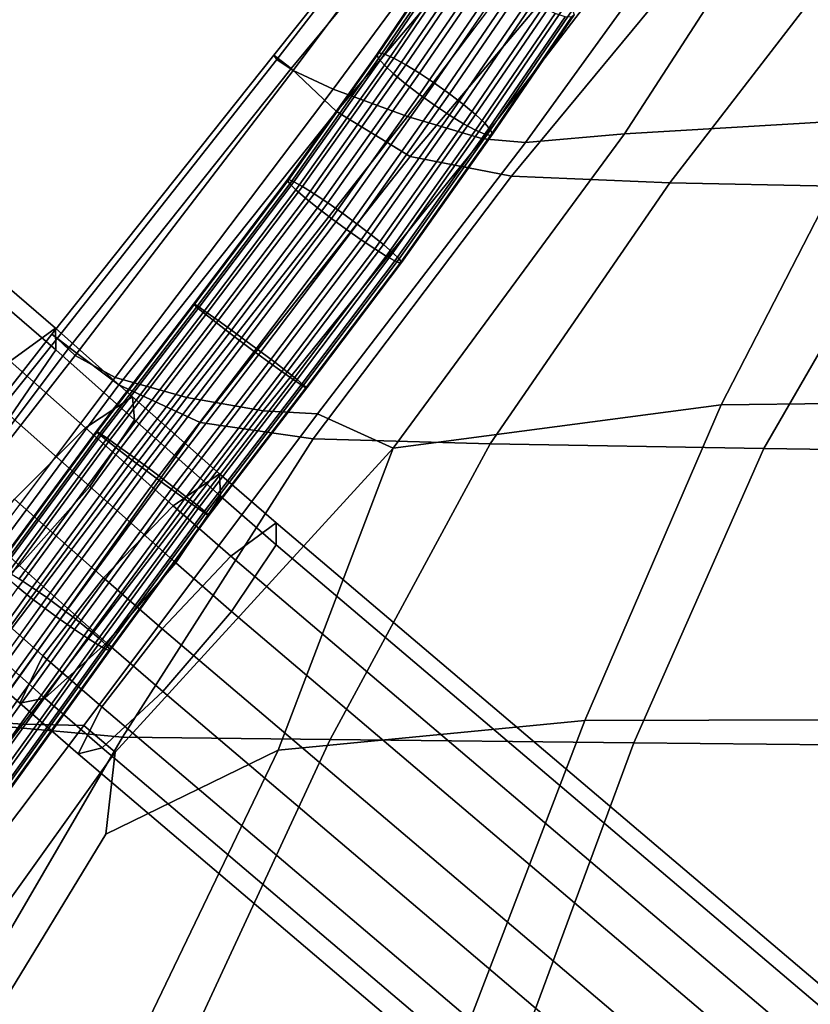
# Model space of a CAD drawing. Units: millimetres. Extents: x 1 to 504, y 2 to 512.
# Drawn here: x 97 to 135, y 349 to 396 of the extents above; entities that cross this region are included whole.
import ezdxf

# ---------------------------------------------------------------- set-up
doc = ezdxf.new("R2010")
doc.units = ezdxf.units.MM
doc.layers.add('cadeera', color=7, linetype='Continuous', true_color=0x8fe157)
doc.layers.add('Pernas', color=4, linetype='Continuous')

msp = doc.modelspace()

# ---------------------------------------------------------------- linework, layer by layer
at = {"layer": 'cadeera', "color": 114, "true_color": 0x1bb158, "invisible_edges": 12}
for points in [[(118.995, 404.334, 417.8), (117.962, 405.115, 414.081), (109.188, 394.148, 412.015), (118.995, 404.334, 417.8)], [(109.344, 393.931, 408.544), (109.188, 394.148, 412.015), (117.962, 405.115, 414.081), (109.344, 393.931, 408.544)], [(117.962, 405.115, 414.081), (117.86, 405.015, 410.623), (109.344, 393.931, 408.544), (117.962, 405.115, 414.081)], [(110.122, 393.405, 406.463), (109.344, 393.931, 408.544), (117.86, 405.015, 410.623), (110.122, 393.405, 406.463)], [(117.86, 405.015, 410.623), (118.551, 404.742, 408.638), (110.122, 393.405, 406.463), (117.86, 405.015, 410.623)], [(112.037, 392.517, 405.584), (110.122, 393.405, 406.463), (118.551, 404.742, 408.638), (112.037, 392.517, 405.584)], [(118.551, 404.742, 408.638), (120.485, 403.993, 407.941), (112.037, 392.517, 405.584), (118.551, 404.742, 408.638)], [(109.188, 394.148, 412.015), (110.017, 393.507, 415.785), (118.995, 404.334, 417.8), (109.188, 394.148, 412.015)], [(121.097, 401.962, 420.567), (118.995, 404.334, 417.8), (110.017, 393.507, 415.785), (121.097, 401.962, 420.567)], [(115.601, 391.211, 405.716), (112.037, 392.517, 405.584), (120.485, 403.993, 407.941), (115.601, 391.211, 405.716)], [(120.485, 403.993, 407.941), (124.111, 402.461, 408.35), (115.601, 391.211, 405.716), (120.485, 403.993, 407.941)], [(133.259, 401.59, 406.004), (144.128, 402.645, 404.063), (137.647, 391.068, 401.374), (133.259, 401.59, 406.004)], [(119.21, 390.143, 405.824), (115.601, 391.211, 405.716), (124.111, 402.461, 408.35), (119.21, 390.143, 405.824)], [(124.111, 402.461, 408.35), (127.624, 401.124, 408.671), (119.21, 390.143, 405.824), (124.111, 402.461, 408.35)], [(110.017, 393.507, 415.785), (112.196, 391.455, 418.762), (121.097, 401.962, 420.567), (110.017, 393.507, 415.785)], [(124.369, 399.492, 422.236), (121.097, 401.962, 420.567), (112.196, 391.455, 418.762), (124.369, 399.492, 422.236)], [(133.259, 401.59, 406.004), (125.986, 390.376, 403.259), (121.256, 389.966, 404.874), (133.259, 401.59, 406.004)], [(121.256, 389.966, 404.874), (129.216, 400.958, 407.714), (133.259, 401.59, 406.004), (121.256, 389.966, 404.874)], [(137.647, 391.068, 401.374), (125.986, 390.376, 403.259), (133.259, 401.59, 406.004), (137.647, 391.068, 401.374)], [(119.21, 390.143, 405.824), (127.624, 401.124, 408.671), (129.216, 400.958, 407.714), (119.21, 390.143, 405.824)], [(129.216, 400.958, 407.714), (121.256, 389.966, 404.874), (119.21, 390.143, 405.824), (129.216, 400.958, 407.714)], [(112.196, 391.455, 418.762), (115.719, 389.3, 420.66), (124.369, 399.492, 422.236), (112.196, 391.455, 418.762)], [(124.369, 399.492, 422.236), (115.719, 389.3, 420.66), (120.582, 388.347, 421.193), (124.369, 399.492, 422.236)], [(120.582, 388.347, 421.193), (128.912, 398.415, 422.662), (124.369, 399.492, 422.236), (120.582, 388.347, 421.193)], [(128.912, 398.415, 422.662), (120.582, 388.347, 421.193), (128.17, 388.035, 420.836), (128.912, 398.415, 422.662)], [(128.17, 388.035, 420.836), (135.922, 398.087, 422.356), (128.912, 398.415, 422.662), (128.17, 388.035, 420.836)], [(135.922, 398.087, 422.356), (128.17, 388.035, 420.836), (139.869, 387.8, 420.065), (135.922, 398.087, 422.356)], [(98.814, 380.575, 408.342), (98.562, 380.791, 411.867), (109.188, 394.148, 412.015), (98.814, 380.575, 408.342)], [(110.017, 393.507, 415.785), (109.188, 394.148, 412.015), (98.562, 380.791, 411.867), (110.017, 393.507, 415.785)], [(109.188, 394.148, 412.015), (109.344, 393.931, 408.544), (98.814, 380.575, 408.342), (109.188, 394.148, 412.015)], [(99.671, 379.762, 405.975), (98.814, 380.575, 408.342), (109.344, 393.931, 408.544), (99.671, 379.762, 405.975)], [(109.344, 393.931, 408.544), (110.122, 393.405, 406.463), (99.671, 379.762, 405.975), (109.344, 393.931, 408.544)], [(98.562, 380.791, 411.867), (99.388, 380.144, 415.603), (110.017, 393.507, 415.785), (98.562, 380.791, 411.867)], [(112.196, 391.455, 418.762), (110.017, 393.507, 415.785), (99.388, 380.144, 415.603), (112.196, 391.455, 418.762)], [(101.589, 378.704, 404.68), (99.671, 379.762, 405.975), (110.122, 393.405, 406.463), (101.589, 378.704, 404.68)], [(110.122, 393.405, 406.463), (112.037, 392.517, 405.584), (101.589, 378.704, 404.68), (110.122, 393.405, 406.463)], [(105.026, 377.753, 404.367), (101.589, 378.704, 404.68), (112.037, 392.517, 405.584), (105.026, 377.753, 404.367)], [(112.037, 392.517, 405.584), (115.601, 391.211, 405.716), (105.026, 377.753, 404.367), (112.037, 392.517, 405.584)], [(99.388, 380.144, 415.603), (101.764, 378.367, 418.599), (112.196, 391.455, 418.762), (99.388, 380.144, 415.603)], [(115.719, 389.3, 420.66), (112.196, 391.455, 418.762), (101.764, 378.367, 418.599), (115.719, 389.3, 420.66)], [(108.688, 377.108, 404.17), (105.026, 377.753, 404.367), (115.601, 391.211, 405.716), (108.688, 377.108, 404.17)], [(115.601, 391.211, 405.716), (119.21, 390.143, 405.824), (108.688, 377.108, 404.17), (115.601, 391.211, 405.716)], [(125.986, 390.376, 403.259), (137.647, 391.068, 401.374), (130.63, 377.41, 399.393), (125.986, 390.376, 403.259)], [(147.632, 377.609, 397.719), (130.63, 377.41, 399.393), (137.647, 391.068, 401.374), (147.632, 377.609, 397.719)], [(125.986, 390.376, 403.259), (114.911, 375.333, 401.374), (111.283, 376.969, 403.224), (125.986, 390.376, 403.259)], [(111.283, 376.969, 403.224), (121.256, 389.966, 404.874), (125.986, 390.376, 403.259), (111.283, 376.969, 403.224)], [(130.63, 377.41, 399.393), (114.911, 375.333, 401.374), (125.986, 390.376, 403.259), (130.63, 377.41, 399.393)], [(108.688, 377.108, 404.17), (119.21, 390.143, 405.824), (121.256, 389.966, 404.874), (108.688, 377.108, 404.17)], [(121.256, 389.966, 404.874), (111.283, 376.969, 403.224), (108.688, 377.108, 404.17), (121.256, 389.966, 404.874)], [(101.764, 378.367, 418.599), (105.668, 376.549, 420.447), (115.719, 389.3, 420.66), (101.764, 378.367, 418.599)], [(115.719, 389.3, 420.66), (105.668, 376.549, 420.447), (111.082, 375.782, 420.741), (115.719, 389.3, 420.66)], [(111.082, 375.782, 420.741), (120.582, 388.347, 421.193), (115.719, 389.3, 420.66), (111.082, 375.782, 420.741)], [(120.582, 388.347, 421.193), (111.082, 375.782, 420.741), (119.563, 375.541, 420.014), (120.582, 388.347, 421.193)], [(119.563, 375.541, 420.014), (128.17, 388.035, 420.836), (120.582, 388.347, 421.193), (119.563, 375.541, 420.014)], [(128.17, 388.035, 420.836), (119.563, 375.541, 420.014), (132.67, 375.306, 418.801), (128.17, 388.035, 420.836)], [(132.67, 375.306, 418.801), (139.869, 387.8, 420.065), (128.17, 388.035, 420.836), (132.67, 375.306, 418.801)], [(139.869, 387.8, 420.065), (132.67, 375.306, 418.801), (148.869, 375.098, 417.604), (139.869, 387.8, 420.065)], [(98.562, 380.791, 411.867), (98.814, 380.575, 408.342), (86.909, 365.756, 410.938), (98.562, 380.791, 411.867)], [(86.909, 365.756, 410.938), (86.984, 366.02, 414.613), (98.562, 380.791, 411.867), (86.909, 365.756, 410.938)], [(87.772, 364.509, 407.96), (86.909, 365.756, 410.938), (98.814, 380.575, 408.342), (87.772, 364.509, 407.96)], [(99.388, 380.144, 415.603), (98.562, 380.791, 411.867), (86.984, 366.02, 414.613), (99.388, 380.144, 415.603)], [(98.814, 380.575, 408.342), (99.671, 379.762, 405.975), (87.772, 364.509, 407.96), (98.814, 380.575, 408.342)], [(86.984, 366.02, 414.613), (88.238, 365.323, 418.221), (99.388, 380.144, 415.603), (86.984, 366.02, 414.613)], [(101.764, 378.367, 418.599), (99.388, 380.144, 415.603), (88.238, 365.323, 418.221), (101.764, 378.367, 418.599)], [(89.832, 363.109, 406.024), (87.772, 364.509, 407.96), (99.671, 379.762, 405.975), (89.832, 363.109, 406.024)], [(99.671, 379.762, 405.975), (101.589, 378.704, 404.68), (89.832, 363.109, 406.024), (99.671, 379.762, 405.975)], [(93.353, 362.384, 405.478), (89.832, 363.109, 406.024), (101.589, 378.704, 404.68), (93.353, 362.384, 405.478)], [(101.589, 378.704, 404.68), (105.026, 377.753, 404.367), (93.353, 362.384, 405.478), (101.589, 378.704, 404.68)], [(88.238, 365.323, 418.221), (90.912, 363.689, 421), (101.764, 378.367, 418.599), (88.238, 365.323, 418.221)], [(105.668, 376.549, 420.447), (101.764, 378.367, 418.599), (90.912, 363.689, 421), (105.668, 376.549, 420.447)], [(97.162, 362.107, 405.194), (93.353, 362.384, 405.478), (105.026, 377.753, 404.367), (97.162, 362.107, 405.194)], [(105.026, 377.753, 404.367), (108.688, 377.108, 404.17), (97.162, 362.107, 405.194), (105.026, 377.753, 404.367)], [(114.911, 375.333, 401.374), (130.63, 377.41, 399.393), (124.085, 362.288, 398.497), (114.911, 375.333, 401.374)], [(142.672, 362.342, 396.665), (124.085, 362.288, 398.497), (130.63, 377.41, 399.393), (142.672, 362.342, 396.665)], [(130.63, 377.41, 399.393), (147.632, 377.609, 397.719), (142.672, 362.342, 396.665), (130.63, 377.41, 399.393)], [(97.162, 362.107, 405.194), (108.688, 377.108, 404.17), (111.283, 376.969, 403.224), (97.162, 362.107, 405.194)], [(111.283, 376.969, 403.224), (100.091, 362.051, 404.042), (97.162, 362.107, 405.194), (111.283, 376.969, 403.224)], [(100.091, 362.051, 404.042), (111.283, 376.969, 403.224), (114.911, 375.333, 401.374), (100.091, 362.051, 404.042)], [(90.912, 363.689, 421), (95.362, 362.087, 422.377), (105.668, 376.549, 420.447), (90.912, 363.689, 421)], [(105.668, 376.549, 420.447), (95.362, 362.087, 422.377), (101.945, 361.488, 421.777), (105.668, 376.549, 420.447)], [(101.945, 361.488, 421.777), (111.082, 375.782, 420.741), (105.668, 376.549, 420.447), (101.945, 361.488, 421.777)], [(111.082, 375.782, 420.741), (101.945, 361.488, 421.777), (111.894, 361.372, 420.114), (111.082, 375.782, 420.741)], [(111.894, 361.372, 420.114), (119.563, 375.541, 420.014), (111.082, 375.782, 420.741), (111.894, 361.372, 420.114)], [(114.911, 375.333, 401.374), (101.598, 360.778, 402.701), (100.091, 362.051, 404.042), (114.911, 375.333, 401.374)], [(101.598, 360.778, 402.701), (114.911, 375.333, 401.374), (109.406, 360.866, 400.466), (101.598, 360.778, 402.701)], [(124.085, 362.288, 398.497), (109.406, 360.866, 400.466), (114.911, 375.333, 401.374), (124.085, 362.288, 398.497)], [(119.563, 375.541, 420.014), (111.894, 361.372, 420.114), (126.443, 361.22, 418.302), (119.563, 375.541, 420.014)], [(126.443, 361.22, 418.302), (132.67, 375.306, 418.801), (119.563, 375.541, 420.014), (126.443, 361.22, 418.302)], [(132.67, 375.306, 418.801), (126.443, 361.22, 418.302), (144.143, 361.044, 416.755), (132.67, 375.306, 418.801)], [(144.143, 361.044, 416.755), (148.869, 375.098, 417.604), (132.67, 375.306, 418.801), (144.143, 361.044, 416.755)], [(93.353, 362.384, 405.478), (97.162, 362.107, 405.194), (85.889, 347.361, 407.823), (93.353, 362.384, 405.478)], [(85.889, 347.361, 407.823), (97.162, 362.107, 405.194), (100.091, 362.051, 404.042), (85.889, 347.361, 407.823)], [(93.76, 347.469, 423.747), (101.945, 361.488, 421.777), (95.362, 362.087, 422.377), (93.76, 347.469, 423.747)], [(109.406, 360.866, 400.466), (124.085, 362.288, 398.497), (118.468, 347.63, 398.482), (109.406, 360.866, 400.466)], [(138.538, 347.67, 396.39), (118.468, 347.63, 398.482), (124.085, 362.288, 398.497), (138.538, 347.67, 396.39)], [(124.085, 362.288, 398.497), (142.672, 362.342, 396.665), (138.538, 347.67, 396.39), (124.085, 362.288, 398.497)], [(100.091, 362.051, 404.042), (89.019, 347.382, 406.388), (85.889, 347.361, 407.823), (100.091, 362.051, 404.042)], [(89.019, 347.382, 406.388), (100.091, 362.051, 404.042), (101.598, 360.778, 402.701), (89.019, 347.382, 406.388)], [(101.945, 361.488, 421.777), (93.76, 347.469, 423.747), (105.432, 347.482, 420.918), (101.945, 361.488, 421.777)], [(105.432, 347.482, 420.918), (111.894, 361.372, 420.114), (101.945, 361.488, 421.777), (105.432, 347.482, 420.918)], [(111.894, 361.372, 420.114), (105.432, 347.482, 420.918), (121.344, 347.438, 418.442), (111.894, 361.372, 420.114)], [(121.344, 347.438, 418.442), (126.443, 361.22, 418.302), (111.894, 361.372, 420.114), (121.344, 347.438, 418.442)], [(126.443, 361.22, 418.302), (121.344, 347.438, 418.442), (140.293, 347.323, 416.549), (126.443, 361.22, 418.302)], [(140.293, 347.323, 416.549), (144.143, 361.044, 416.755), (126.443, 361.22, 418.302), (140.293, 347.323, 416.549)], [(101.598, 360.778, 402.701), (91.795, 347.097, 404.494), (89.019, 347.382, 406.388), (101.598, 360.778, 402.701)], [(91.795, 347.097, 404.494), (101.598, 360.778, 402.701), (101.141, 356.848, 401.85), (91.795, 347.097, 404.494)], [(109.406, 360.866, 400.466), (101.141, 356.848, 401.85), (101.598, 360.778, 402.701), (109.406, 360.866, 400.466)], [(101.141, 356.848, 401.85), (109.406, 360.866, 400.466), (102.835, 347.209, 400.835), (101.141, 356.848, 401.85)], [(118.468, 347.63, 398.482), (102.835, 347.209, 400.835), (109.406, 360.866, 400.466), (118.468, 347.63, 398.482)], [(101.141, 356.848, 401.85), (94.631, 346.154, 402.781), (91.795, 347.097, 404.494), (101.141, 356.848, 401.85)], [(102.835, 347.209, 400.835), (94.631, 346.154, 402.781), (101.141, 356.848, 401.85), (102.835, 347.209, 400.835)]]:
    msp.add_3dface(points, dxfattribs=at)
at = {"layer": 'cadeera', "color": 154, "true_color": 0x1c59b1, "invisible_edges": 12}
for points in [[(114.121, 394.184, 406.045), (117.946, 399.783, 407.055), (118.069, 399.892, 406.187), (114.121, 394.184, 406.045)], [(118.069, 399.892, 406.187), (114.217, 394.254, 405.171), (114.121, 394.184, 406.045), (118.069, 399.892, 406.187)], [(114.217, 394.254, 405.171), (118.069, 399.892, 406.187), (118.373, 399.869, 405.359), (114.217, 394.254, 405.171)], [(118.373, 399.869, 405.359), (114.493, 394.192, 404.335), (114.217, 394.254, 405.171), (118.373, 399.869, 405.359)], [(114.493, 394.192, 404.335), (118.373, 399.869, 405.359), (118.841, 399.712, 404.627), (114.493, 394.192, 404.335)], [(117.946, 399.783, 407.055), (114.121, 394.184, 406.045), (114.216, 393.981, 406.899), (117.946, 399.783, 407.055)], [(114.216, 393.981, 406.899), (118.018, 399.545, 407.902), (117.946, 399.783, 407.055), (114.216, 393.981, 406.899)], [(118.018, 399.545, 407.902), (114.216, 393.981, 406.899), (114.491, 393.663, 407.676), (118.018, 399.545, 407.902)], [(114.491, 393.663, 407.676), (118.273, 399.199, 408.673), (118.018, 399.545, 407.902), (114.491, 393.663, 407.676)], [(118.841, 399.712, 404.627), (114.936, 393.997, 403.596), (114.493, 394.192, 404.335), (118.841, 399.712, 404.627)], [(114.936, 393.997, 403.596), (118.841, 399.712, 404.627), (119.439, 399.436, 404.039), (114.936, 393.997, 403.596)], [(119.439, 399.436, 404.039), (115.51, 393.687, 403.002), (114.936, 393.997, 403.596), (119.439, 399.436, 404.039)], [(115.51, 393.687, 403.002), (119.439, 399.436, 404.039), (120.128, 399.055, 403.64), (115.51, 393.687, 403.002)], [(118.273, 399.199, 408.673), (114.491, 393.663, 407.676), (114.933, 393.249, 408.318), (118.273, 399.199, 408.673)], [(114.933, 393.249, 408.318), (118.701, 398.765, 409.311), (118.273, 399.199, 408.673), (114.933, 393.249, 408.318)], [(120.128, 399.055, 403.64), (116.18, 393.279, 402.597), (115.51, 393.687, 403.002), (120.128, 399.055, 403.64)], [(116.18, 393.279, 402.597), (120.128, 399.055, 403.64), (120.859, 398.598, 403.45), (116.18, 393.279, 402.597)], [(118.701, 398.765, 409.311), (114.933, 393.249, 408.318), (115.507, 392.77, 408.789), (118.701, 398.765, 409.311)], [(115.507, 392.77, 408.789), (119.267, 398.275, 409.78), (118.701, 398.765, 409.311), (115.507, 392.77, 408.789)], [(120.859, 398.598, 403.45), (116.898, 392.803, 402.403), (116.18, 393.279, 402.597), (120.859, 398.598, 403.45)], [(116.898, 392.803, 402.403), (120.859, 398.598, 403.45), (121.583, 398.095, 403.49), (116.898, 392.803, 402.403)], [(119.267, 398.275, 409.78), (115.507, 392.77, 408.789), (116.177, 392.257, 409.048), (119.267, 398.275, 409.78)], [(116.177, 392.257, 409.048), (119.936, 397.76, 410.039), (119.267, 398.275, 409.78), (116.177, 392.257, 409.048)], [(121.583, 398.095, 403.49), (117.616, 392.291, 402.441), (116.898, 392.803, 402.403), (121.583, 398.095, 403.49)], [(117.616, 392.291, 402.441), (121.583, 398.095, 403.49), (122.253, 397.581, 403.749), (117.616, 392.291, 402.441)], [(119.936, 397.76, 410.039), (116.177, 392.257, 409.048), (116.895, 391.744, 409.086), (119.936, 397.76, 410.039)], [(116.895, 391.744, 409.086), (120.661, 397.257, 410.078), (119.936, 397.76, 410.039), (116.895, 391.744, 409.086)], [(122.253, 397.581, 403.749), (118.286, 391.777, 402.701), (117.616, 392.291, 402.441), (122.253, 397.581, 403.749)], [(118.286, 391.777, 402.701), (122.253, 397.581, 403.749), (122.818, 397.091, 404.217), (118.286, 391.777, 402.701)], [(120.661, 397.257, 410.078), (116.895, 391.744, 409.086), (117.613, 391.269, 408.892), (120.661, 397.257, 410.078)], [(117.613, 391.269, 408.892), (121.392, 396.801, 409.888), (120.661, 397.257, 410.078), (117.613, 391.269, 408.892)], [(122.818, 397.091, 404.217), (118.86, 391.298, 403.171), (118.286, 391.777, 402.701), (122.818, 397.091, 404.217)], [(118.86, 391.298, 403.171), (122.818, 397.091, 404.217), (123.246, 396.657, 404.856), (118.86, 391.298, 403.171)], [(121.392, 396.801, 409.888), (117.613, 391.269, 408.892), (118.283, 390.86, 408.488), (121.392, 396.801, 409.888)], [(118.283, 390.86, 408.488), (122.081, 396.42, 409.489), (121.392, 396.801, 409.888), (118.283, 390.86, 408.488)], [(123.246, 396.657, 404.856), (119.302, 390.884, 403.813), (118.86, 391.298, 403.171), (123.246, 396.657, 404.856)], [(119.302, 390.884, 403.813), (123.246, 396.657, 404.856), (123.502, 396.311, 405.627), (119.302, 390.884, 403.813)], [(122.081, 396.42, 409.489), (118.283, 390.86, 408.488), (118.857, 390.55, 407.893), (122.081, 396.42, 409.489)], [(118.857, 390.55, 407.893), (122.678, 396.143, 408.901), (122.081, 396.42, 409.489), (118.857, 390.55, 407.893)], [(122.678, 396.143, 408.901), (118.857, 390.55, 407.893), (119.3, 390.355, 407.155), (122.678, 396.143, 408.901)], [(119.3, 390.355, 407.155), (123.147, 395.986, 408.17), (122.678, 396.143, 408.901), (119.3, 390.355, 407.155)], [(123.502, 396.311, 405.627), (119.577, 390.567, 404.59), (119.302, 390.884, 403.813), (123.502, 396.311, 405.627)], [(119.577, 390.567, 404.59), (123.502, 396.311, 405.627), (123.574, 396.073, 406.474), (119.577, 390.567, 404.59)], [(123.574, 396.073, 406.474), (119.673, 390.364, 405.444), (119.577, 390.567, 404.59), (123.574, 396.073, 406.474)], [(119.673, 390.364, 405.444), (123.574, 396.073, 406.474), (123.45, 395.964, 407.341), (119.673, 390.364, 405.444)], [(123.147, 395.986, 408.17), (119.3, 390.355, 407.155), (119.576, 390.293, 406.318), (123.147, 395.986, 408.17)], [(119.576, 390.293, 406.318), (123.45, 395.964, 407.341), (123.147, 395.986, 408.17), (119.576, 390.293, 406.318)], [(123.45, 395.964, 407.341), (119.576, 390.293, 406.318), (119.673, 390.364, 405.444), (123.45, 395.964, 407.341)], [(109.84, 388.154, 405.284), (114.121, 394.184, 406.045), (114.217, 394.254, 405.171), (109.84, 388.154, 405.284)], [(114.217, 394.254, 405.171), (109.91, 388.187, 404.404), (109.84, 388.154, 405.284), (114.217, 394.254, 405.171)], [(114.121, 394.184, 406.045), (109.84, 388.154, 405.284), (109.96, 387.984, 406.142), (114.121, 394.184, 406.045)], [(109.91, 388.187, 404.404), (114.217, 394.254, 405.171), (114.493, 394.192, 404.335), (109.91, 388.187, 404.404)], [(114.493, 394.192, 404.335), (110.159, 388.086, 403.563), (109.91, 388.187, 404.404), (114.493, 394.192, 404.335)], [(109.96, 387.984, 406.142), (114.216, 393.981, 406.899), (114.121, 394.184, 406.045), (109.96, 387.984, 406.142)], [(110.159, 388.086, 403.563), (114.493, 394.192, 404.335), (114.936, 393.997, 403.596), (110.159, 388.086, 403.563)], [(114.216, 393.981, 406.899), (109.96, 387.984, 406.142), (110.255, 387.694, 406.922), (114.216, 393.981, 406.899)], [(114.936, 393.997, 403.596), (110.575, 387.854, 402.82), (110.159, 388.086, 403.563), (114.936, 393.997, 403.596)], [(110.255, 387.694, 406.922), (114.491, 393.663, 407.676), (114.216, 393.981, 406.899), (110.255, 387.694, 406.922)], [(110.575, 387.854, 402.82), (114.936, 393.997, 403.596), (115.51, 393.687, 403.002), (110.575, 387.854, 402.82)], [(115.51, 393.687, 403.002), (111.126, 387.511, 402.221), (110.575, 387.854, 402.82), (115.51, 393.687, 403.002)], [(111.126, 387.511, 402.221), (115.51, 393.687, 403.002), (116.18, 393.279, 402.597), (111.126, 387.511, 402.221)], [(114.491, 393.663, 407.676), (110.255, 387.694, 406.922), (110.711, 387.3, 407.567), (114.491, 393.663, 407.676)], [(110.711, 387.3, 407.567), (114.933, 393.249, 408.318), (114.491, 393.663, 407.676), (110.711, 387.3, 407.567)], [(114.933, 393.249, 408.318), (110.711, 387.3, 407.567), (111.292, 386.832, 408.038), (114.933, 393.249, 408.318)], [(116.18, 393.279, 402.597), (111.777, 387.076, 401.813), (111.126, 387.511, 402.221), (116.18, 393.279, 402.597)], [(111.292, 386.832, 408.038), (115.507, 392.77, 408.789), (114.933, 393.249, 408.318), (111.292, 386.832, 408.038)], [(111.777, 387.076, 401.813), (116.18, 393.279, 402.597), (116.898, 392.803, 402.403), (111.777, 387.076, 401.813)], [(115.507, 392.77, 408.789), (111.292, 386.832, 408.038), (111.962, 386.319, 408.297), (115.507, 392.77, 408.789)], [(116.898, 392.803, 402.403), (112.482, 386.581, 401.616), (111.777, 387.076, 401.813), (116.898, 392.803, 402.403)], [(111.962, 386.319, 408.297), (116.177, 392.257, 409.048), (115.507, 392.77, 408.789), (111.962, 386.319, 408.297)], [(112.482, 386.581, 401.616), (116.898, 392.803, 402.403), (117.616, 392.291, 402.441), (112.482, 386.581, 401.616)], [(116.177, 392.257, 409.048), (111.962, 386.319, 408.297), (112.674, 385.797, 408.333), (116.177, 392.257, 409.048)], [(117.616, 392.291, 402.441), (113.194, 386.059, 401.653), (112.482, 386.581, 401.616), (117.616, 392.291, 402.441)], [(112.674, 385.797, 408.333), (116.895, 391.744, 409.086), (116.177, 392.257, 409.048), (112.674, 385.797, 408.333)], [(113.194, 386.059, 401.653), (117.616, 392.291, 402.441), (118.286, 391.777, 402.701), (113.194, 386.059, 401.653)], [(116.895, 391.744, 409.086), (112.674, 385.797, 408.333), (113.379, 385.302, 408.137), (116.895, 391.744, 409.086)], [(118.286, 391.777, 402.701), (113.864, 385.546, 401.912), (113.194, 386.059, 401.653), (118.286, 391.777, 402.701)], [(113.379, 385.302, 408.137), (117.613, 391.269, 408.892), (116.895, 391.744, 409.086), (113.379, 385.302, 408.137)], [(113.864, 385.546, 401.912), (118.286, 391.777, 402.701), (118.86, 391.298, 403.171), (113.864, 385.546, 401.912)], [(117.613, 391.269, 408.892), (113.379, 385.302, 408.137), (114.03, 384.867, 407.729), (117.613, 391.269, 408.892)], [(118.86, 391.298, 403.171), (114.445, 385.078, 402.383), (113.864, 385.546, 401.912), (118.86, 391.298, 403.171)], [(114.03, 384.867, 407.729), (118.283, 390.86, 408.488), (117.613, 391.269, 408.892), (114.03, 384.867, 407.729)], [(118.283, 390.86, 408.488), (114.03, 384.867, 407.729), (114.58, 384.523, 407.13), (118.283, 390.86, 408.488)], [(114.445, 385.078, 402.383), (118.86, 391.298, 403.171), (119.302, 390.884, 403.813), (114.445, 385.078, 402.383)], [(119.302, 390.884, 403.813), (114.901, 384.683, 403.028), (114.445, 385.078, 402.383), (119.302, 390.884, 403.813)], [(114.58, 384.523, 407.13), (118.857, 390.55, 407.893), (118.283, 390.86, 408.488), (114.58, 384.523, 407.13)], [(114.901, 384.683, 403.028), (119.302, 390.884, 403.813), (119.577, 390.567, 404.59), (114.901, 384.683, 403.028)], [(118.857, 390.55, 407.893), (114.58, 384.523, 407.13), (114.997, 384.291, 406.387), (118.857, 390.55, 407.893)], [(119.577, 390.567, 404.59), (115.196, 384.394, 403.808), (114.901, 384.683, 403.028), (119.577, 390.567, 404.59)], [(114.997, 384.291, 406.387), (119.3, 390.355, 407.155), (118.857, 390.55, 407.893), (114.997, 384.291, 406.387)], [(115.196, 384.394, 403.808), (119.577, 390.567, 404.59), (119.673, 390.364, 405.444), (115.196, 384.394, 403.808)], [(119.3, 390.355, 407.155), (114.997, 384.291, 406.387), (115.246, 384.191, 405.546), (119.3, 390.355, 407.155)], [(119.673, 390.364, 405.444), (115.316, 384.224, 404.666), (115.196, 384.394, 403.808), (119.673, 390.364, 405.444)], [(115.246, 384.191, 405.546), (119.576, 390.293, 406.318), (119.3, 390.355, 407.155), (115.246, 384.191, 405.546)], [(119.576, 390.293, 406.318), (115.246, 384.191, 405.546), (115.316, 384.224, 404.666), (119.576, 390.293, 406.318)], [(115.316, 384.224, 404.666), (119.673, 390.364, 405.444), (119.576, 390.293, 406.318), (115.316, 384.224, 404.666)], [(105.347, 382.22, 404.898), (109.84, 388.154, 405.284), (109.91, 388.187, 404.404), (105.347, 382.22, 404.898)], [(109.91, 388.187, 404.404), (105.389, 382.216, 404.016), (105.347, 382.22, 404.898), (109.91, 388.187, 404.404)], [(109.84, 388.154, 405.284), (105.347, 382.22, 404.898), (105.492, 382.084, 405.758), (109.84, 388.154, 405.284)], [(105.389, 382.216, 404.016), (109.91, 388.187, 404.404), (110.159, 388.086, 403.563), (105.389, 382.216, 404.016)], [(110.159, 388.086, 403.563), (105.611, 382.079, 403.172), (105.389, 382.216, 404.016), (110.159, 388.086, 403.563)], [(105.492, 382.084, 405.758), (109.96, 387.984, 406.142), (109.84, 388.154, 405.284), (105.492, 382.084, 405.758)], [(105.611, 382.079, 403.172), (110.159, 388.086, 403.563), (110.575, 387.854, 402.82), (105.611, 382.079, 403.172)], [(109.96, 387.984, 406.142), (105.492, 382.084, 405.758), (105.808, 381.824, 406.54), (109.96, 387.984, 406.142)], [(110.575, 387.854, 402.82), (106.002, 381.813, 402.427), (105.611, 382.079, 403.172), (110.575, 387.854, 402.82)], [(105.808, 381.824, 406.54), (110.255, 387.694, 406.922), (109.96, 387.984, 406.142), (105.808, 381.824, 406.54)], [(110.255, 387.694, 406.922), (105.808, 381.824, 406.54), (106.281, 381.452, 407.186), (110.255, 387.694, 406.922)], [(106.002, 381.813, 402.427), (110.575, 387.854, 402.82), (111.126, 387.511, 402.221), (106.002, 381.813, 402.427)], [(106.281, 381.452, 407.186), (110.711, 387.3, 407.567), (110.255, 387.694, 406.922), (106.281, 381.452, 407.186)], [(111.126, 387.511, 402.221), (106.531, 381.44, 401.826), (106.002, 381.813, 402.427), (111.126, 387.511, 402.221)], [(110.711, 387.3, 407.567), (106.281, 381.452, 407.186), (106.873, 380.997, 407.658), (110.711, 387.3, 407.567)], [(106.531, 381.44, 401.826), (111.126, 387.511, 402.221), (111.777, 387.076, 401.813), (106.531, 381.44, 401.826)], [(111.777, 387.076, 401.813), (107.165, 380.982, 401.417), (106.531, 381.44, 401.826), (111.777, 387.076, 401.813)], [(106.873, 380.997, 407.658), (111.292, 386.832, 408.038), (110.711, 387.3, 407.567), (106.873, 380.997, 407.658)], [(107.165, 380.982, 401.417), (111.777, 387.076, 401.813), (112.482, 386.581, 401.616), (107.165, 380.982, 401.417)], [(111.292, 386.832, 408.038), (106.873, 380.997, 407.658), (107.547, 380.489, 407.918), (111.292, 386.832, 408.038)], [(107.547, 380.489, 407.918), (111.962, 386.319, 408.297), (111.292, 386.832, 408.038), (107.547, 380.489, 407.918)], [(112.482, 386.581, 401.616), (107.859, 380.473, 401.22), (107.165, 380.982, 401.417), (112.482, 386.581, 401.616)], [(111.962, 386.319, 408.297), (107.547, 380.489, 407.918), (108.255, 379.962, 407.954), (111.962, 386.319, 408.297)], [(107.859, 380.473, 401.22), (112.482, 386.581, 401.616), (113.194, 386.059, 401.653), (107.859, 380.473, 401.22)], [(108.255, 379.962, 407.954), (112.674, 385.797, 408.333), (111.962, 386.319, 408.297), (108.255, 379.962, 407.954)], [(113.194, 386.059, 401.653), (108.567, 379.947, 401.256), (107.859, 380.473, 401.22), (113.194, 386.059, 401.653)], [(112.674, 385.797, 408.333), (108.255, 379.962, 407.954), (108.949, 379.453, 407.757), (112.674, 385.797, 408.333)], [(108.567, 379.947, 401.256), (113.194, 386.059, 401.653), (113.864, 385.546, 401.912), (108.567, 379.947, 401.256)], [(108.949, 379.453, 407.757), (113.379, 385.302, 408.137), (112.674, 385.797, 408.333), (108.949, 379.453, 407.757)], [(113.864, 385.546, 401.912), (109.241, 379.438, 401.515), (108.567, 379.947, 401.256), (113.864, 385.546, 401.912)], [(113.379, 385.302, 408.137), (108.949, 379.453, 407.757), (109.583, 378.996, 407.348), (113.379, 385.302, 408.137)], [(109.241, 379.438, 401.515), (113.864, 385.546, 401.912), (114.445, 385.078, 402.383), (109.241, 379.438, 401.515)], [(109.583, 378.996, 407.348), (114.03, 384.867, 407.729), (113.379, 385.302, 408.137), (109.583, 378.996, 407.348)], [(114.445, 385.078, 402.383), (109.833, 378.984, 401.988), (109.241, 379.438, 401.515), (114.445, 385.078, 402.383)], [(114.03, 384.867, 407.729), (109.583, 378.996, 407.348), (110.112, 378.623, 406.747), (114.03, 384.867, 407.729)], [(109.833, 378.984, 401.988), (114.445, 385.078, 402.383), (114.901, 384.683, 403.028), (109.833, 378.984, 401.988)], [(110.112, 378.623, 406.747), (114.58, 384.523, 407.13), (114.03, 384.867, 407.729), (110.112, 378.623, 406.747)], [(114.901, 384.683, 403.028), (110.305, 378.612, 402.634), (109.833, 378.984, 401.988), (114.901, 384.683, 403.028)], [(114.58, 384.523, 407.13), (110.112, 378.623, 406.747), (110.503, 378.356, 406.001), (114.58, 384.523, 407.13)], [(110.305, 378.612, 402.634), (114.901, 384.683, 403.028), (115.196, 384.394, 403.808), (110.305, 378.612, 402.634)], [(115.196, 384.394, 403.808), (110.622, 378.351, 403.416), (110.305, 378.612, 402.634), (115.196, 384.394, 403.808)], [(110.503, 378.356, 406.001), (114.997, 384.291, 406.387), (114.58, 384.523, 407.13), (110.503, 378.356, 406.001)], [(114.997, 384.291, 406.387), (110.503, 378.356, 406.001), (110.725, 378.219, 405.158), (114.997, 384.291, 406.387)], [(110.622, 378.351, 403.416), (115.196, 384.394, 403.808), (115.316, 384.224, 404.666), (110.622, 378.351, 403.416)], [(110.725, 378.219, 405.158), (115.246, 384.191, 405.546), (114.997, 384.291, 406.387), (110.725, 378.219, 405.158)], [(115.316, 384.224, 404.666), (110.767, 378.216, 404.276), (110.622, 378.351, 403.416), (115.316, 384.224, 404.666)], [(115.246, 384.191, 405.546), (110.725, 378.219, 405.158), (110.767, 378.216, 404.276), (115.246, 384.191, 405.546)], [(110.767, 378.216, 404.276), (115.316, 384.224, 404.666), (115.246, 384.191, 405.546), (110.767, 378.216, 404.276)], [(105.347, 382.22, 404.898), (100.693, 376.138, 404.907), (100.863, 376.036, 405.768), (105.347, 382.22, 404.898)], [(100.693, 376.138, 404.907), (105.347, 382.22, 404.898), (105.389, 382.216, 404.016), (100.693, 376.138, 404.907)], [(105.389, 382.216, 404.016), (100.709, 376.1, 404.026), (100.693, 376.138, 404.907), (105.389, 382.216, 404.016)], [(100.709, 376.1, 404.026), (105.389, 382.216, 404.016), (105.611, 382.079, 403.172), (100.709, 376.1, 404.026)], [(105.611, 382.079, 403.172), (100.905, 375.929, 403.182), (100.709, 376.1, 404.026), (105.611, 382.079, 403.172)], [(100.863, 376.036, 405.768), (105.492, 382.084, 405.758), (105.347, 382.22, 404.898), (100.863, 376.036, 405.768)], [(105.492, 382.084, 405.758), (100.863, 376.036, 405.768), (101.203, 375.806, 406.55), (105.492, 382.084, 405.758)], [(100.905, 375.929, 403.182), (105.611, 382.079, 403.172), (106.002, 381.813, 402.427), (100.905, 375.929, 403.182)], [(101.203, 375.806, 406.55), (105.808, 381.824, 406.54), (105.492, 382.084, 405.758), (101.203, 375.806, 406.55)], [(106.002, 381.813, 402.427), (101.273, 375.632, 402.436), (100.905, 375.929, 403.182), (106.002, 381.813, 402.427)], [(105.808, 381.824, 406.54), (101.203, 375.806, 406.55), (101.694, 375.459, 407.196), (105.808, 381.824, 406.54)], [(101.273, 375.632, 402.436), (106.002, 381.813, 402.427), (106.531, 381.44, 401.826), (101.273, 375.632, 402.436)], [(106.531, 381.44, 401.826), (101.783, 375.234, 401.836), (101.273, 375.632, 402.436), (106.531, 381.44, 401.826)], [(101.694, 375.459, 407.196), (106.281, 381.452, 407.186), (105.808, 381.824, 406.54), (101.694, 375.459, 407.196)], [(106.281, 381.452, 407.186), (101.694, 375.459, 407.196), (102.299, 375.023, 407.669), (106.281, 381.452, 407.186)], [(101.783, 375.234, 401.836), (106.531, 381.44, 401.826), (107.165, 380.982, 401.417), (101.783, 375.234, 401.836)], [(102.299, 375.023, 407.669), (106.873, 380.997, 407.658), (106.281, 381.452, 407.186), (102.299, 375.023, 407.669)], [(107.165, 380.982, 401.417), (102.404, 374.759, 401.426), (101.783, 375.234, 401.836), (107.165, 380.982, 401.417)], [(106.873, 380.997, 407.658), (102.299, 375.023, 407.669), (102.98, 374.523, 407.929), (106.873, 380.997, 407.658)], [(102.404, 374.759, 401.426), (107.165, 380.982, 401.417), (107.859, 380.473, 401.22), (102.404, 374.759, 401.426)], [(102.98, 374.523, 407.929), (107.547, 380.489, 407.918), (106.873, 380.997, 407.658), (102.98, 374.523, 407.929)], [(107.859, 380.473, 401.22), (103.091, 374.241, 401.229), (102.404, 374.759, 401.426), (107.859, 380.473, 401.22)], [(107.547, 380.489, 407.918), (102.98, 374.523, 407.929), (103.687, 373.997, 407.965), (107.547, 380.489, 407.918)], [(103.091, 374.241, 401.229), (107.859, 380.473, 401.22), (108.567, 379.947, 401.256), (103.091, 374.241, 401.229)], [(103.687, 373.997, 407.965), (108.255, 379.962, 407.954), (107.547, 380.489, 407.918), (103.687, 373.997, 407.965)], [(108.567, 379.947, 401.256), (103.799, 373.715, 401.266), (103.091, 374.241, 401.229), (108.567, 379.947, 401.256)], [(108.255, 379.962, 407.954), (103.687, 373.997, 407.965), (104.375, 373.479, 407.768), (108.255, 379.962, 407.954)], [(103.799, 373.715, 401.266), (108.567, 379.947, 401.256), (109.241, 379.438, 401.515), (103.799, 373.715, 401.266)], [(104.375, 373.479, 407.768), (108.949, 379.453, 407.757), (108.255, 379.962, 407.954), (104.375, 373.479, 407.768)], [(109.241, 379.438, 401.515), (104.48, 373.215, 401.525), (103.799, 373.715, 401.266), (109.241, 379.438, 401.515)], [(108.949, 379.453, 407.757), (104.375, 373.479, 407.768), (104.996, 373.004, 407.359), (108.949, 379.453, 407.757)], [(104.48, 373.215, 401.525), (109.241, 379.438, 401.515), (109.833, 378.984, 401.988), (104.48, 373.215, 401.525)], [(104.996, 373.004, 407.359), (109.583, 378.996, 407.348), (108.949, 379.453, 407.757), (104.996, 373.004, 407.359)], [(109.833, 378.984, 401.988), (105.085, 372.779, 401.998), (104.48, 373.215, 401.525), (109.833, 378.984, 401.988)], [(109.583, 378.996, 407.348), (104.996, 373.004, 407.359), (105.506, 372.606, 406.758), (109.583, 378.996, 407.348)], [(105.085, 372.779, 401.998), (109.833, 378.984, 401.988), (110.305, 378.612, 402.634), (105.085, 372.779, 401.998)], [(110.305, 378.612, 402.634), (105.576, 372.432, 402.644), (105.085, 372.779, 401.998), (110.305, 378.612, 402.634)], [(105.506, 372.606, 406.758), (110.112, 378.623, 406.747), (109.583, 378.996, 407.348), (105.506, 372.606, 406.758)], [(110.112, 378.623, 406.747), (105.506, 372.606, 406.758), (105.874, 372.309, 406.012), (110.112, 378.623, 406.747)], [(105.576, 372.432, 402.644), (110.305, 378.612, 402.634), (110.622, 378.351, 403.416), (105.576, 372.432, 402.644)], [(105.874, 372.309, 406.012), (110.503, 378.356, 406.001), (110.112, 378.623, 406.747), (105.874, 372.309, 406.012)], [(110.622, 378.351, 403.416), (105.916, 372.201, 403.426), (105.576, 372.432, 402.644), (110.622, 378.351, 403.416)], [(110.503, 378.356, 406.001), (105.874, 372.309, 406.012), (106.07, 372.138, 405.169), (110.503, 378.356, 406.001)], [(105.916, 372.201, 403.426), (110.622, 378.351, 403.416), (110.767, 378.216, 404.276), (105.916, 372.201, 403.426)], [(110.767, 378.216, 404.276), (106.086, 372.1, 404.287), (105.916, 372.201, 403.426), (110.767, 378.216, 404.276)], [(106.07, 372.138, 405.169), (110.725, 378.219, 405.158), (110.503, 378.356, 406.001), (106.07, 372.138, 405.169)], [(110.725, 378.219, 405.158), (106.07, 372.138, 405.169), (106.086, 372.1, 404.287), (110.725, 378.219, 405.158)], [(106.086, 372.1, 404.287), (110.767, 378.216, 404.276), (110.725, 378.219, 405.158), (106.086, 372.1, 404.287)], [(100.709, 376.1, 404.026), (95.923, 369.594, 404.454), (95.931, 369.665, 405.334), (100.709, 376.1, 404.026)], [(95.923, 369.594, 404.454), (100.709, 376.1, 404.026), (100.905, 375.929, 403.182), (95.923, 369.594, 404.454)], [(100.905, 375.929, 403.182), (96.097, 369.393, 403.612), (95.923, 369.594, 404.454), (100.905, 375.929, 403.182)], [(100.693, 376.138, 404.907), (95.931, 369.665, 405.334), (96.126, 369.596, 406.192), (100.693, 376.138, 404.907)], [(95.931, 369.665, 405.334), (100.693, 376.138, 404.907), (100.709, 376.1, 404.026), (95.931, 369.665, 405.334)], [(96.097, 369.393, 403.612), (100.905, 375.929, 403.182), (101.273, 375.632, 402.436), (96.097, 369.393, 403.612)], [(96.126, 369.596, 406.192), (100.863, 376.036, 405.768), (100.693, 376.138, 404.907), (96.126, 369.596, 406.192)], [(100.863, 376.036, 405.768), (96.126, 369.596, 406.192), (96.489, 369.397, 406.972), (100.863, 376.036, 405.768)], [(96.489, 369.397, 406.972), (101.203, 375.806, 406.55), (100.863, 376.036, 405.768), (96.489, 369.397, 406.972)], [(101.203, 375.806, 406.55), (96.489, 369.397, 406.972), (97, 369.078, 407.617), (101.203, 375.806, 406.55)], [(97, 369.078, 407.617), (101.694, 375.459, 407.196), (101.203, 375.806, 406.55), (97, 369.078, 407.617)], [(101.273, 375.632, 402.436), (96.446, 369.071, 402.868), (96.097, 369.393, 403.612), (101.273, 375.632, 402.436)], [(96.446, 369.071, 402.868), (101.273, 375.632, 402.436), (101.783, 375.234, 401.836), (96.446, 369.071, 402.868)], [(101.694, 375.459, 407.196), (97, 369.078, 407.617), (97.62, 368.662, 408.088), (101.694, 375.459, 407.196)], [(97.62, 368.662, 408.088), (102.299, 375.023, 407.669), (101.694, 375.459, 407.196), (97.62, 368.662, 408.088)], [(101.783, 375.234, 401.836), (96.942, 368.654, 402.268), (96.446, 369.071, 402.868), (101.783, 375.234, 401.836)], [(96.942, 368.654, 402.268), (101.783, 375.234, 401.836), (102.404, 374.759, 401.426), (96.942, 368.654, 402.268)], [(102.299, 375.023, 407.669), (97.62, 368.662, 408.088), (98.311, 368.176, 408.347), (102.299, 375.023, 407.669)], [(98.311, 368.176, 408.347), (102.98, 374.523, 407.929), (102.299, 375.023, 407.669), (98.311, 368.176, 408.347)], [(102.404, 374.759, 401.426), (97.554, 368.167, 401.859), (96.942, 368.654, 402.268), (102.404, 374.759, 401.426)], [(97.554, 368.167, 401.859), (102.404, 374.759, 401.426), (103.091, 374.241, 401.229), (97.554, 368.167, 401.859)], [(102.98, 374.523, 407.929), (98.311, 368.176, 408.347), (99.023, 367.656, 408.382), (102.98, 374.523, 407.929)], [(99.023, 367.656, 408.382), (103.687, 373.997, 407.965), (102.98, 374.523, 407.929), (99.023, 367.656, 408.382)], [(103.091, 374.241, 401.229), (98.239, 367.646, 401.662), (97.554, 368.167, 401.859), (103.091, 374.241, 401.229)], [(98.239, 367.646, 401.662), (103.091, 374.241, 401.229), (103.799, 373.715, 401.266), (98.239, 367.646, 401.662)], [(103.687, 373.997, 407.965), (99.023, 367.656, 408.382), (99.707, 367.134, 408.185), (103.687, 373.997, 407.965)], [(99.707, 367.134, 408.185), (104.375, 373.479, 407.768), (103.687, 373.997, 407.965), (99.707, 367.134, 408.185)], [(103.799, 373.715, 401.266), (98.951, 367.125, 401.698), (98.239, 367.646, 401.662), (103.799, 373.715, 401.266)], [(98.951, 367.125, 401.698), (103.799, 373.715, 401.266), (104.48, 373.215, 401.525), (98.951, 367.125, 401.698)], [(104.375, 373.479, 407.768), (99.707, 367.134, 408.185), (100.32, 366.648, 407.776), (104.375, 373.479, 407.768)], [(100.32, 366.648, 407.776), (104.996, 373.004, 407.359), (104.375, 373.479, 407.768), (100.32, 366.648, 407.776)], [(104.48, 373.215, 401.525), (99.642, 366.639, 401.956), (98.951, 367.125, 401.698), (104.48, 373.215, 401.525)], [(99.642, 366.639, 401.956), (104.48, 373.215, 401.525), (105.085, 372.779, 401.998), (99.642, 366.639, 401.956)], [(104.996, 373.004, 407.359), (100.32, 366.648, 407.776), (100.816, 366.231, 407.177), (104.996, 373.004, 407.359)], [(100.816, 366.231, 407.177), (105.506, 372.606, 406.758), (104.996, 373.004, 407.359), (100.816, 366.231, 407.177)], [(105.085, 372.779, 401.998), (100.262, 366.224, 402.427), (99.642, 366.639, 401.956), (105.085, 372.779, 401.998)], [(100.262, 366.224, 402.427), (105.085, 372.779, 401.998), (105.576, 372.432, 402.644), (100.262, 366.224, 402.427)], [(105.506, 372.606, 406.758), (100.816, 366.231, 407.177), (101.165, 365.909, 406.432), (105.506, 372.606, 406.758)], [(101.165, 365.909, 406.432), (105.874, 372.309, 406.012), (105.506, 372.606, 406.758), (101.165, 365.909, 406.432)], [(105.576, 372.432, 402.644), (100.773, 365.904, 403.072), (100.262, 366.224, 402.427), (105.576, 372.432, 402.644)], [(100.773, 365.904, 403.072), (105.576, 372.432, 402.644), (105.916, 372.201, 403.426), (100.773, 365.904, 403.072)], [(105.916, 372.201, 403.426), (101.136, 365.705, 403.852), (100.773, 365.904, 403.072), (105.916, 372.201, 403.426)], [(101.136, 365.705, 403.852), (105.916, 372.201, 403.426), (106.086, 372.1, 404.287), (101.136, 365.705, 403.852)], [(106.086, 372.1, 404.287), (101.331, 365.637, 404.711), (101.136, 365.705, 403.852), (106.086, 372.1, 404.287)], [(105.874, 372.309, 406.012), (101.165, 365.909, 406.432), (101.339, 365.708, 405.591), (105.874, 372.309, 406.012)], [(101.331, 365.637, 404.711), (106.086, 372.1, 404.287), (106.07, 372.138, 405.169), (101.331, 365.637, 404.711)], [(106.07, 372.138, 405.169), (101.339, 365.708, 405.591), (101.331, 365.637, 404.711), (106.07, 372.138, 405.169)], [(101.339, 365.708, 405.591), (106.07, 372.138, 405.169), (105.874, 372.309, 406.012), (101.339, 365.708, 405.591)], [(92.363, 361.371, 409.006), (97.62, 368.662, 408.088), (97, 369.078, 407.617), (92.363, 361.371, 409.006)], [(91.533, 361.153, 403.211), (96.942, 368.654, 402.268), (97.554, 368.167, 401.859), (91.533, 361.153, 403.211)], [(97.62, 368.662, 408.088), (92.363, 361.371, 409.006), (93.064, 360.9, 409.263), (97.62, 368.662, 408.088)], [(93.064, 360.9, 409.263), (98.311, 368.176, 408.347), (97.62, 368.662, 408.088), (93.064, 360.9, 409.263)], [(97.554, 368.167, 401.859), (92.139, 360.657, 402.803), (91.533, 361.153, 403.211), (97.554, 368.167, 401.859)], [(92.139, 360.657, 402.803), (97.554, 368.167, 401.859), (98.239, 367.646, 401.662), (92.139, 360.657, 402.803)], [(98.311, 368.176, 408.347), (93.064, 360.9, 409.263), (93.782, 360.387, 409.297), (98.311, 368.176, 408.347)], [(93.782, 360.387, 409.297), (99.023, 367.656, 408.382), (98.311, 368.176, 408.347), (93.782, 360.387, 409.297)], [(98.239, 367.646, 401.662), (92.823, 360.135, 402.606), (92.139, 360.657, 402.803), (98.239, 367.646, 401.662)], [(92.823, 360.135, 402.606), (98.239, 367.646, 401.662), (98.951, 367.125, 401.698), (92.823, 360.135, 402.606)], [(99.023, 367.656, 408.382), (93.782, 360.387, 409.297), (94.466, 359.865, 409.1), (99.023, 367.656, 408.382)], [(94.466, 359.865, 409.1), (99.707, 367.134, 408.185), (99.023, 367.656, 408.382), (94.466, 359.865, 409.1)], [(98.951, 367.125, 401.698), (93.541, 359.622, 402.64), (92.823, 360.135, 402.606), (98.951, 367.125, 401.698)], [(93.541, 359.622, 402.64), (98.951, 367.125, 401.698), (99.642, 366.639, 401.956), (93.541, 359.622, 402.64)], [(99.707, 367.134, 408.185), (94.466, 359.865, 409.1), (95.072, 359.37, 408.692), (99.707, 367.134, 408.185)], [(95.072, 359.37, 408.692), (100.32, 366.648, 407.776), (99.707, 367.134, 408.185), (95.072, 359.37, 408.692)], [(99.642, 366.639, 401.956), (94.242, 359.152, 402.897), (93.541, 359.622, 402.64), (99.642, 366.639, 401.956)], [(94.242, 359.152, 402.897), (99.642, 366.639, 401.956), (100.262, 366.224, 402.427), (94.242, 359.152, 402.897)], [(100.32, 366.648, 407.776), (95.072, 359.37, 408.692), (95.556, 358.936, 408.095), (100.32, 366.648, 407.776)], [(95.556, 358.936, 408.095), (100.816, 366.231, 407.177), (100.32, 366.648, 407.776), (95.556, 358.936, 408.095)], [(100.262, 366.224, 402.427), (94.879, 358.758, 403.366), (94.242, 359.152, 402.897), (100.262, 366.224, 402.427)], [(94.879, 358.758, 403.366), (100.262, 366.224, 402.427), (100.773, 365.904, 403.072), (94.879, 358.758, 403.366)], [(100.773, 365.904, 403.072), (95.409, 358.465, 404.007), (94.879, 358.758, 403.366), (100.773, 365.904, 403.072)], [(95.409, 358.465, 404.007), (100.773, 365.904, 403.072), (101.136, 365.705, 403.852), (95.409, 358.465, 404.007)], [(100.816, 366.231, 407.177), (95.556, 358.936, 408.095), (95.889, 358.591, 407.353), (100.816, 366.231, 407.177)], [(95.889, 358.591, 407.353), (101.165, 365.909, 406.432), (100.816, 366.231, 407.177), (95.889, 358.591, 407.353)], [(101.165, 365.909, 406.432), (95.889, 358.591, 407.353), (96.042, 358.362, 406.515), (101.165, 365.909, 406.432)], [(96.042, 358.362, 406.515), (101.339, 365.708, 405.591), (101.165, 365.909, 406.432), (96.042, 358.362, 406.515)], [(101.136, 365.705, 403.852), (95.794, 358.297, 404.784), (95.409, 358.465, 404.007), (101.136, 365.705, 403.852)], [(95.794, 358.297, 404.784), (101.136, 365.705, 403.852), (101.331, 365.637, 404.711), (95.794, 358.297, 404.784)], [(101.331, 365.637, 404.711), (96.012, 358.26, 405.638), (95.794, 358.297, 404.784), (101.331, 365.637, 404.711)], [(96.012, 358.26, 405.638), (101.331, 365.637, 404.711), (101.339, 365.708, 405.591), (96.012, 358.26, 405.638)], [(101.339, 365.708, 405.591), (96.042, 358.362, 406.515), (96.012, 358.26, 405.638), (101.339, 365.708, 405.591)]]:
    msp.add_3dface(points, dxfattribs=at)
at = {"layer": 'Pernas', "invisible_edges": 12}
for points in [[(98.741, 381.07, 384.162), (94.124, 385.042, 384.89), (94.004, 384.11, 389.864), (98.741, 381.07, 384.162)], [(94.124, 385.042, 384.89), (98.741, 381.07, 384.162), (96.563, 379.497, 379.872), (94.124, 385.042, 384.89)], [(98.747, 380.03, 389.116), (94.004, 384.11, 389.864), (91.8, 380.974, 393.17), (98.747, 380.03, 389.116)], [(94.004, 384.11, 389.864), (98.747, 380.03, 389.116), (98.741, 381.07, 384.162), (94.004, 384.11, 389.864)], [(91.8, 380.974, 393.17), (96.578, 376.863, 392.416), (98.747, 380.03, 389.116), (91.8, 380.974, 393.17)], [(100.165, 376.293, 379.13), (96.563, 379.497, 379.872), (98.741, 381.07, 384.162), (100.165, 376.293, 379.13)], [(102.43, 377.789, 383.403), (98.741, 381.07, 384.162), (98.747, 380.03, 389.116), (102.43, 377.789, 383.403)], [(98.741, 381.07, 384.162), (102.43, 377.789, 383.403), (100.165, 376.293, 379.13), (98.741, 381.07, 384.162)], [(102.513, 376.68, 388.341), (98.747, 380.03, 389.116), (96.578, 376.863, 392.416), (102.513, 376.68, 388.341)], [(98.747, 380.03, 389.116), (102.513, 376.68, 388.341), (102.43, 377.789, 383.403), (98.747, 380.03, 389.116)], [(96.563, 379.497, 379.872), (100.165, 376.293, 379.13), (96.776, 372.893, 377.523), (96.563, 379.497, 379.872)], [(104.375, 372.562, 378.237), (100.165, 376.293, 379.13), (102.43, 377.789, 383.403), (104.375, 372.562, 378.237)], [(106.586, 374.106, 382.52), (102.43, 377.789, 383.403), (102.513, 376.68, 388.341), (106.586, 374.106, 382.52)], [(102.43, 377.789, 383.403), (106.586, 374.106, 382.52), (104.375, 372.562, 378.237), (102.43, 377.789, 383.403)], [(100.374, 373.487, 391.635), (96.578, 376.863, 392.416), (93.248, 373.051, 392.518), (100.374, 373.487, 391.635)], [(96.578, 376.863, 392.416), (100.374, 373.487, 391.635), (102.513, 376.68, 388.341), (96.578, 376.863, 392.416)], [(101.036, 369.119, 376.619), (96.776, 372.893, 377.523), (100.165, 376.293, 379.13), (101.036, 369.119, 376.619)], [(100.165, 376.293, 379.13), (104.375, 372.562, 378.237), (101.036, 369.119, 376.619), (100.165, 376.293, 379.13)], [(106.635, 373.027, 387.466), (102.513, 376.68, 388.341), (100.374, 373.487, 391.635), (106.635, 373.027, 387.466)], [(102.513, 376.68, 388.341), (106.635, 373.027, 387.466), (106.586, 374.106, 382.52), (102.513, 376.68, 388.341)], [(107.14, 370.162, 377.704), (104.375, 372.562, 378.237), (106.586, 374.106, 382.52), (107.14, 370.162, 377.704)], [(109.299, 371.75, 381.998), (106.586, 374.106, 382.52), (106.635, 373.027, 387.466), (109.299, 371.75, 381.998)], [(106.586, 374.106, 382.52), (109.299, 371.75, 381.998), (107.14, 370.162, 377.704), (106.586, 374.106, 382.52)], [(93.248, 373.051, 392.518), (97.014, 369.702, 391.743), (100.374, 373.487, 391.635), (93.248, 373.051, 392.518)], [(104.499, 369.831, 390.759), (100.374, 373.487, 391.635), (97.014, 369.702, 391.743), (104.499, 369.831, 390.759)], [(100.374, 373.487, 391.635), (104.499, 369.831, 390.759), (106.635, 373.027, 387.466), (100.374, 373.487, 391.635)], [(109.311, 370.704, 386.951), (106.635, 373.027, 387.466), (104.499, 369.831, 390.759), (109.311, 370.704, 386.951)], [(106.635, 373.027, 387.466), (109.311, 370.704, 386.951), (109.299, 371.75, 381.998), (106.635, 373.027, 387.466)], [(98.132, 365.386, 378.424), (93.85, 369.18, 379.333), (96.776, 372.893, 377.523), (98.132, 365.386, 378.424)], [(96.776, 372.893, 377.523), (101.036, 369.119, 376.619), (98.132, 365.386, 378.424), (96.776, 372.893, 377.523)], [(103.842, 366.682, 376.078), (101.036, 369.119, 376.619), (104.375, 372.562, 378.237), (103.842, 366.682, 376.078)], [(104.375, 372.562, 378.237), (107.14, 370.162, 377.704), (103.842, 366.682, 376.078), (104.375, 372.562, 378.237)], [(146.864, 336.446, 370.768), (107.14, 370.162, 377.704), (109.299, 371.75, 381.998), (146.864, 336.446, 370.768)], [(148.894, 338.145, 375.084), (109.299, 371.75, 381.998), (109.311, 370.704, 386.951), (148.894, 338.145, 375.084)], [(109.299, 371.75, 381.998), (148.894, 338.145, 375.084), (146.864, 336.446, 370.768), (109.299, 371.75, 381.998)], [(104.499, 369.831, 390.759), (107.168, 367.514, 390.245), (109.311, 370.704, 386.951), (104.499, 369.831, 390.759)], [(148.774, 337.21, 380.06), (109.311, 370.704, 386.951), (107.168, 367.514, 390.245), (148.774, 337.21, 380.06)], [(109.311, 370.704, 386.951), (148.774, 337.21, 380.06), (148.894, 338.145, 375.084), (109.311, 370.704, 386.951)], [(143.635, 332.908, 369.13), (103.842, 366.682, 376.078), (107.14, 370.162, 377.704), (143.635, 332.908, 369.13)], [(107.14, 370.162, 377.704), (146.864, 336.446, 370.768), (143.635, 332.908, 369.13), (107.14, 370.162, 377.704)], [(101.177, 366.013, 390.858), (97.014, 369.702, 391.743), (94.006, 367.097, 388.614), (101.177, 366.013, 390.858)], [(97.014, 369.702, 391.743), (101.177, 366.013, 390.858), (104.499, 369.831, 390.759), (97.014, 369.702, 391.743)], [(107.168, 367.514, 390.245), (104.499, 369.831, 390.759), (101.177, 366.013, 390.858), (107.168, 367.514, 390.245)], [(97.022, 363.111, 382.807), (92.756, 366.891, 383.713), (93.85, 369.18, 379.333), (97.022, 363.111, 382.807)], [(93.85, 369.18, 379.333), (98.132, 365.386, 378.424), (97.022, 363.111, 382.807), (93.85, 369.18, 379.333)], [(100.95, 362.94, 377.881), (98.132, 365.386, 378.424), (101.036, 369.119, 376.619), (100.95, 362.94, 377.881)], [(101.036, 369.119, 376.619), (103.842, 366.682, 376.078), (100.95, 362.94, 377.881), (101.036, 369.119, 376.619)], [(101.177, 366.013, 390.858), (103.875, 363.671, 390.339), (107.168, 367.514, 390.245), (101.177, 366.013, 390.858)], [(146.561, 334.08, 383.367), (107.168, 367.514, 390.245), (103.875, 363.671, 390.339), (146.561, 334.08, 383.367)], [(107.168, 367.514, 390.245), (146.561, 334.08, 383.367), (148.774, 337.21, 380.06), (107.168, 367.514, 390.245)], [(98.224, 363.359, 387.718), (94.006, 367.097, 388.614), (92.756, 366.891, 383.713), (98.224, 363.359, 387.718)], [(92.756, 366.891, 383.713), (97.022, 363.111, 382.807), (98.224, 363.359, 387.718), (92.756, 366.891, 383.713)], [(94.006, 367.097, 388.614), (98.224, 363.359, 387.718), (101.177, 366.013, 390.858), (94.006, 367.097, 388.614)], [(140.717, 329.188, 370.938), (100.95, 362.94, 377.881), (103.842, 366.682, 376.078), (140.717, 329.188, 370.938)], [(103.842, 366.682, 376.078), (143.635, 332.908, 369.13), (140.717, 329.188, 370.938), (103.842, 366.682, 376.078)], [(103.875, 363.671, 390.339), (101.177, 366.013, 390.858), (98.224, 363.359, 387.718), (103.875, 363.671, 390.339)], [(99.816, 360.686, 382.269), (97.022, 363.111, 382.807), (98.132, 365.386, 378.424), (99.816, 360.686, 382.269)], [(98.132, 365.386, 378.424), (100.95, 362.94, 377.881), (99.816, 360.686, 382.269), (98.132, 365.386, 378.424)], [(98.224, 363.359, 387.718), (100.971, 360.974, 387.189), (103.875, 363.671, 390.339), (98.224, 363.359, 387.718)], [(143.29, 330.218, 383.457), (103.875, 363.671, 390.339), (100.971, 360.974, 387.189), (143.29, 330.218, 383.457)], [(103.875, 363.671, 390.339), (143.29, 330.218, 383.457), (146.561, 334.08, 383.367), (103.875, 363.671, 390.339)], [(100.971, 360.974, 387.189), (98.224, 363.359, 387.718), (97.022, 363.111, 382.807), (100.971, 360.974, 387.189)], [(97.022, 363.111, 382.807), (99.816, 360.686, 382.269), (100.971, 360.974, 387.189), (97.022, 363.111, 382.807)], [(139.475, 327.025, 375.345), (99.816, 360.686, 382.269), (100.95, 362.94, 377.881), (139.475, 327.025, 375.345)], [(100.95, 362.94, 377.881), (140.717, 329.188, 370.938), (139.475, 327.025, 375.345), (100.95, 362.94, 377.881)], [(140.492, 327.432, 380.289), (100.971, 360.974, 387.189), (99.816, 360.686, 382.269), (140.492, 327.432, 380.289)], [(99.816, 360.686, 382.269), (139.475, 327.025, 375.345), (140.492, 327.432, 380.289), (99.816, 360.686, 382.269)], [(100.971, 360.974, 387.189), (140.492, 327.432, 380.289), (143.29, 330.218, 383.457), (100.971, 360.974, 387.189)]]:
    msp.add_3dface(points, dxfattribs=at)

doc.saveas('drawing.dxf')
